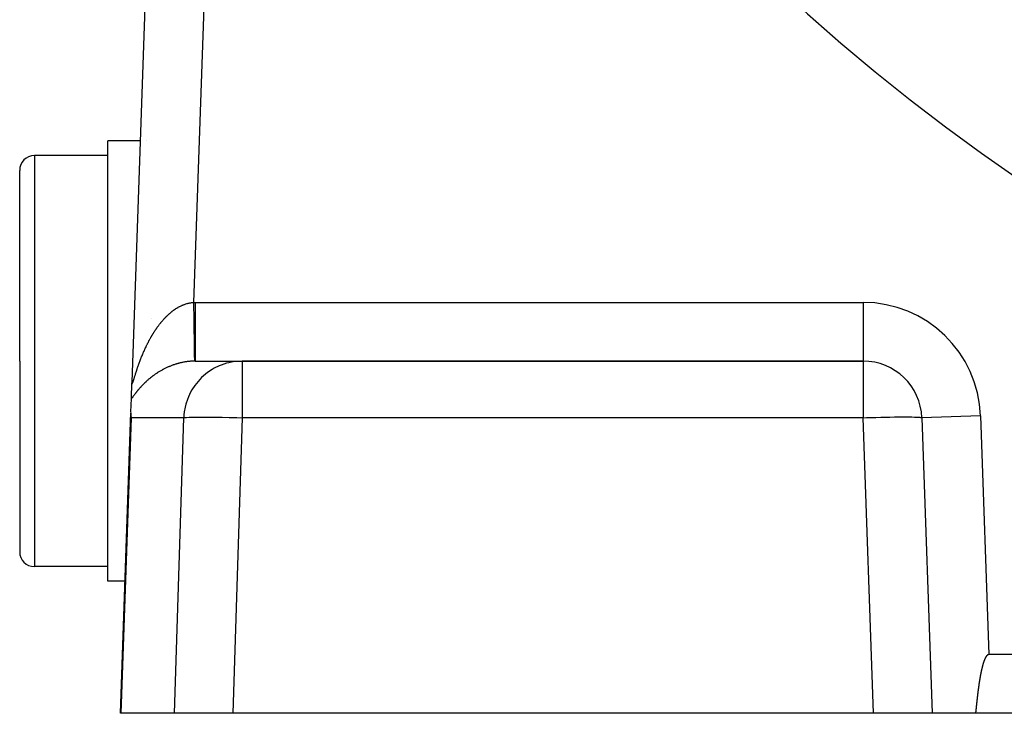
# Model space of a CAD drawing. Extents: x 24 to 816, y -336 to 283.
# Drawn here: x 673 to 706, y -99 to -76 of the extents above; entities that cross this region are included whole.
import ezdxf

# ---------------------------------------------------------------- set-up
doc = ezdxf.new("R2010")
doc.units = 0
doc.linetypes.add('DASHED', pattern=[11.05, 8.7, -2.35])
doc.layers.get('0').update_dxf_attribs({"linetype": 'CONTINUOUS'})
doc.layers.add('NEVIDI', color=4, linetype='DASHED')

msp = doc.modelspace()

# ---------------------------------------------------------------- linework, layer by layer
at = {"color": 2}
for p, q in [((676.394177, -88.129404), (677.410602, -59.022797)), ((676.394177, -88.129404), (677.410602, -59.022797)), ((676.680955, -79.917155), (675.569842, -79.917155)), ((675.569842, -87.417155), (675.569842, -79.917155)), ((676.897265, -79.917155), (676.896262, -79.917155)), ((675.569842, -80.417155), (673.069842, -80.417155)), ((672.569842, -87.417155), (672.569842, -80.917155)), ((672.569842, -87.417155), (672.569842, -80.917155)), ((677.071196, -85.973779), (677.069842, -85.973779)), ((672.569842, -87.417155), (672.569842, -93.917155)), ((672.569842, -87.417155), (672.569842, -93.917155)), ((675.569842, -94.917155), (675.569842, -87.417155)), ((678.546319, -87.417155), (680.148125, -87.417155)), ((701.289256, -87.417155), (680.148125, -87.417155)), ((680.148125, -87.417155), (701.289256, -87.417155)), ((676.37438, -88.696322), (676.393053, -88.16167)), ((676.358525, -89.15033), (676.37438, -88.696324)), ((676, -99.417155), (676.358096, -89.162634)), ((676.358096, -89.162634), (676.357026, -89.254821)), ((676.357026, -89.254821), (676.360237, -89.347356)), ((703.288038, -89.347356), (703.639683, -99.417155)), ((675.569842, -94.417155), (673.069842, -94.417155)), ((676.157143, -94.917155), (675.569842, -94.917155)), ((705.434674, -97.560256), (705.430924, -97.568563)), ((705.438522, -97.551998), (705.434674, -97.560256)), ((705.442474, -97.543794), (705.438522, -97.551998)), ((705.446536, -97.535647), (705.442474, -97.543794)), ((705.450714, -97.527563), (705.446536, -97.535647)), ((705.455018, -97.519549), (705.450714, -97.527563)), ((705.45946, -97.511619), (705.455018, -97.519549)), ((705.461374, -97.508307), (705.45946, -97.511619)), ((705.464052, -97.503782), (705.461374, -97.508307)), ((705.468806, -97.496052), (705.464052, -97.503782)), ((705.473735, -97.488439), (705.468806, -97.496052)), ((705.478851, -97.480957), (705.473735, -97.488439)), ((705.484175, -97.473634), (705.478851, -97.480957)), ((705.489728, -97.466499), (705.484175, -97.473634)), ((705.49553, -97.459582), (705.489728, -97.466499)), ((705.501604, -97.452913), (705.49553, -97.459582)), ((705.507974, -97.446538), (705.501604, -97.452913)), ((705.514666, -97.440536), (705.507974, -97.446538)), ((705.521712, -97.434993), (705.514666, -97.440536)), ((705.529137, -97.429994), (705.521712, -97.434993)), ((705.536939, -97.425642), (705.529137, -97.429994)), ((705.545075, -97.422059), (705.536939, -97.425642)), ((705.553503, -97.419368), (705.545075, -97.422059)), ((705.562179, -97.417692), (705.553503, -97.419368)), ((705.571061, -97.417155), (705.562161, -97.417155)), ((705.571061, -97.417155), (705.562179, -97.417692)), ((786.568622, -97.417155), (705.571061, -97.417155)), ((705.331256, -97.891634), (705.329205, -97.90058)), ((705.333326, -97.882693), (705.331256, -97.891634)), ((705.335415, -97.873757), (705.333326, -97.882693)), ((705.337525, -97.864826), (705.335415, -97.873757)), ((705.339658, -97.855902), (705.337525, -97.864826)), ((705.341814, -97.846984), (705.339658, -97.855902)), ((705.343995, -97.838073), (705.341814, -97.846984)), ((705.346202, -97.829169), (705.343995, -97.838073)), ((705.348437, -97.820274), (705.346202, -97.829169)), ((705.350699, -97.811388), (705.348437, -97.820274)), ((705.352991, -97.802511), (705.350699, -97.811388)), ((705.355314, -97.793644), (705.352991, -97.802511)), ((705.35767, -97.784787), (705.355314, -97.793644)), ((705.360058, -97.775941), (705.35767, -97.784787)), ((705.362481, -97.767107), (705.360058, -97.775941)), ((705.36494, -97.758285), (705.362481, -97.767107)), ((705.367436, -97.749475), (705.36494, -97.758285)), ((705.369969, -97.740678), (705.367436, -97.749475)), ((705.372543, -97.731894), (705.369969, -97.740678)), ((705.375157, -97.723125), (705.372543, -97.731894)), ((705.377813, -97.714371), (705.375157, -97.723125)), ((705.380512, -97.705631), (705.377813, -97.714371)), ((705.383255, -97.696908), (705.380512, -97.705631)), ((705.386044, -97.688201), (705.383255, -97.696908)), ((705.388879, -97.67951), (705.386044, -97.688201)), ((705.391763, -97.670837), (705.388879, -97.67951)), ((705.394695, -97.662182), (705.391763, -97.670837)), ((705.397678, -97.653545), (705.394695, -97.662182)), ((705.400714, -97.644928), (705.397678, -97.653545)), ((705.403804, -97.636331), (705.400714, -97.644928)), ((705.406953, -97.627758), (705.403804, -97.636331)), ((705.410164, -97.619209), (705.406953, -97.627758)), ((705.41344, -97.610688), (705.410164, -97.619209)), ((705.416784, -97.602196), (705.41344, -97.610688)), ((705.420201, -97.593735), (705.416784, -97.602196)), ((705.423694, -97.585307), (705.420201, -97.593735)), ((705.427266, -97.576915), (705.423694, -97.585307)), ((705.430924, -97.568563), (705.427266, -97.576915)), ((705.264669, -98.224372), (705.263106, -98.233408)), ((705.266243, -98.215338), (705.264669, -98.224372)), ((705.267828, -98.206306), (705.266243, -98.215338)), ((705.269425, -98.197277), (705.267828, -98.206306)), ((705.271033, -98.188249), (705.269425, -98.197277)), ((705.272653, -98.179223), (705.271033, -98.188249)), ((705.274285, -98.170199), (705.272653, -98.179223)), ((705.275928, -98.161178), (705.274285, -98.170199)), ((705.277583, -98.152159), (705.275928, -98.161178)), ((705.279251, -98.143141), (705.277583, -98.152159)), ((705.28093, -98.134126), (705.279251, -98.143141)), ((705.282622, -98.125114), (705.28093, -98.134126)), ((705.284326, -98.116103), (705.282622, -98.125114)), ((705.286043, -98.107095), (705.284326, -98.116103)), ((705.287772, -98.098089), (705.286043, -98.107095)), ((705.289514, -98.089085), (705.287772, -98.098089)), ((705.291269, -98.080084), (705.289514, -98.089085)), ((705.293036, -98.071085), (705.291269, -98.080084)), ((705.294817, -98.062089), (705.293036, -98.071085)), ((705.29661, -98.053094), (705.294817, -98.062089)), ((705.298417, -98.044103), (705.29661, -98.053094)), ((705.300237, -98.035113), (705.298417, -98.044103)), ((705.302071, -98.026126), (705.300237, -98.035113)), ((705.303918, -98.017142), (705.302071, -98.026126)), ((705.305778, -98.00816), (705.303918, -98.017142)), ((705.307652, -97.99918), (705.305778, -98.00816)), ((705.30954, -97.990204), (705.307652, -97.99918)), ((705.311442, -97.981229), (705.30954, -97.990204)), ((705.313358, -97.972258), (705.311442, -97.981229)), ((705.315288, -97.963288), (705.313358, -97.972258)), ((705.317233, -97.954322), (705.315288, -97.963288)), ((705.319191, -97.945358), (705.317233, -97.954322)), ((705.321164, -97.936397), (705.319191, -97.945358)), ((705.323152, -97.927438), (705.321164, -97.936397)), ((705.325154, -97.918482), (705.323152, -97.927438)), ((705.327172, -97.90953), (705.325154, -97.918482)), ((705.329205, -97.90058), (705.327172, -97.90953)), ((705.213446, -98.559858), (705.212225, -98.568953)), ((705.214674, -98.550764), (705.213446, -98.559858)), ((705.215909, -98.541671), (705.214674, -98.550764)), ((705.217152, -98.53258), (705.215909, -98.541671)), ((705.218403, -98.52349), (705.217152, -98.53258)), ((705.219661, -98.514401), (705.218403, -98.52349)), ((705.220927, -98.505314), (705.219661, -98.514401)), ((705.222202, -98.496227), (705.220927, -98.505314)), ((705.223484, -98.487143), (705.222202, -98.496227)), ((705.224775, -98.478059), (705.223484, -98.487143)), ((705.226074, -98.468977), (705.224775, -98.478059)), ((705.227381, -98.459896), (705.226074, -98.468977)), ((705.228697, -98.450817), (705.227381, -98.459896)), ((705.230022, -98.44174), (705.228697, -98.450817)), ((705.231355, -98.432663), (705.230022, -98.44174)), ((705.232697, -98.423589), (705.231355, -98.432663)), ((705.234048, -98.414516), (705.232697, -98.423589)), ((705.235408, -98.405444), (705.234048, -98.414516)), ((705.236778, -98.396374), (705.235408, -98.405444)), ((705.238156, -98.387306), (705.236778, -98.396374)), ((705.239544, -98.378239), (705.238156, -98.387306)), ((705.240941, -98.369174), (705.239544, -98.378239)), ((705.242348, -98.36011), (705.240941, -98.369174)), ((705.243765, -98.351048), (705.242348, -98.36011)), ((705.245191, -98.341988), (705.243765, -98.351048)), ((705.246627, -98.33293), (705.245191, -98.341988)), ((705.248073, -98.323873), (705.246627, -98.33293)), ((705.24953, -98.314819), (705.248073, -98.323873)), ((705.250996, -98.305766), (705.24953, -98.314819)), ((705.252473, -98.296714), (705.250996, -98.305766)), ((705.25396, -98.287665), (705.252473, -98.296714)), ((705.255457, -98.278617), (705.25396, -98.287665)), ((705.256966, -98.269572), (705.255457, -98.278617)), ((705.258484, -98.260528), (705.256966, -98.269572)), ((705.260014, -98.251486), (705.258484, -98.260528)), ((705.261555, -98.242446), (705.260014, -98.251486)), ((705.263106, -98.233408), (705.261555, -98.242446)), ((705.172333, -98.897007), (705.171313, -98.906132)), ((705.173357, -98.887882), (705.172333, -98.897007)), ((705.174384, -98.878758), (705.173357, -98.887882)), ((705.175415, -98.869635), (705.174384, -98.878758)), ((705.17645, -98.860511), (705.175415, -98.869635)), ((705.177489, -98.851389), (705.17645, -98.860511)), ((705.178532, -98.842266), (705.177489, -98.851389)), ((705.179579, -98.833145), (705.178532, -98.842266)), ((705.18063, -98.824024), (705.179579, -98.833145)), ((705.181686, -98.814903), (705.18063, -98.824024)), ((705.182746, -98.805783), (705.181686, -98.814903)), ((705.183811, -98.796664), (705.182746, -98.805783)), ((705.18488, -98.787545), (705.183811, -98.796664)), ((705.185955, -98.778428), (705.18488, -98.787545)), ((705.187034, -98.76931), (705.185955, -98.778428)), ((705.188118, -98.760194), (705.187034, -98.76931)), ((705.189207, -98.751078), (705.188118, -98.760194)), ((705.190302, -98.741963), (705.189207, -98.751078)), ((705.191402, -98.732849), (705.190302, -98.741963)), ((705.192507, -98.723736), (705.191402, -98.732849)), ((705.193618, -98.714623), (705.192507, -98.723736)), ((705.194734, -98.705512), (705.193618, -98.714623)), ((705.195856, -98.696401), (705.194734, -98.705512)), ((705.196984, -98.687291), (705.195856, -98.696401)), ((705.198118, -98.678182), (705.196984, -98.687291)), ((705.199258, -98.669074), (705.198118, -98.678182)), ((705.200404, -98.659967), (705.199258, -98.669074)), ((705.201556, -98.650861), (705.200404, -98.659967)), ((705.202715, -98.641756), (705.201556, -98.650861)), ((705.20388, -98.632651), (705.202715, -98.641756)), ((705.205052, -98.623548), (705.20388, -98.632651)), ((705.20623, -98.614446), (705.205052, -98.623548)), ((705.207415, -98.605346), (705.20623, -98.614446)), ((705.208607, -98.596246), (705.207415, -98.605346)), ((705.209806, -98.587147), (705.208607, -98.596246)), ((705.211012, -98.57805), (705.209806, -98.587147)), ((705.212225, -98.568953), (705.211012, -98.57805)), ((705.136085, -99.234737), (705.135124, -99.243863)), ((705.137046, -99.225611), (705.136085, -99.234737)), ((705.138007, -99.216485), (705.137046, -99.225611)), ((705.138968, -99.207358), (705.138007, -99.216485)), ((705.139929, -99.198231), (705.138968, -99.207358)), ((705.14089, -99.189103), (705.139929, -99.198231)), ((705.141851, -99.179976), (705.14089, -99.189103)), ((705.142813, -99.170848), (705.141851, -99.179976)), ((705.143775, -99.16172), (705.142813, -99.170848)), ((705.144737, -99.152592), (705.143775, -99.16172)), ((705.145701, -99.143463), (705.144737, -99.152592)), ((705.146665, -99.134334), (705.145701, -99.143463)), ((705.147629, -99.125206), (705.146665, -99.134334)), ((705.148595, -99.116077), (705.147629, -99.125206)), ((705.149562, -99.106948), (705.148595, -99.116077)), ((705.15053, -99.097819), (705.149562, -99.106948)), ((705.1515, -99.08869), (705.15053, -99.097819)), ((705.15247, -99.079561), (705.1515, -99.08869)), ((705.153443, -99.070432), (705.15247, -99.079561)), ((705.154416, -99.061303), (705.153443, -99.070432)), ((705.155392, -99.052174), (705.154416, -99.061303)), ((705.156369, -99.043045), (705.155392, -99.052174)), ((705.157348, -99.033916), (705.156369, -99.043045)), ((705.158329, -99.024787), (705.157348, -99.033916)), ((705.159313, -99.015658), (705.158329, -99.024787)), ((705.160298, -99.00653), (705.159313, -99.015658)), ((705.161286, -98.997402), (705.160298, -99.00653)), ((705.162276, -98.988273), (705.161286, -98.997402)), ((705.163269, -98.979145), (705.162276, -98.988273)), ((705.164264, -98.970018), (705.163269, -98.979145)), ((705.165262, -98.96089), (705.164264, -98.970018)), ((705.166263, -98.951763), (705.165262, -98.96089)), ((705.167267, -98.942636), (705.166263, -98.951763)), ((705.168274, -98.93351), (705.167267, -98.942636)), ((705.169284, -98.924384), (705.168274, -98.93351)), ((705.170297, -98.915258), (705.169284, -98.924384)), ((705.171313, -98.906132), (705.170297, -98.915258)), ((676.008592, -99.417155), (676, -99.417155)), ((677.837484, -99.417155), (676.008592, -99.417155)), ((676.009682, -99.417155), (676.008592, -99.417155)), ((679.827673, -99.417155), (677.837484, -99.417155)), ((701.640901, -99.417155), (679.827673, -99.417155)), ((703.639683, -99.417155), (701.640901, -99.417155)), ((705.116666, -99.417155), (703.639683, -99.417155)), ((705.117653, -99.40804), (705.116666, -99.417155)), ((787.023017, -99.417155), (705.116666, -99.417155)), ((705.118637, -99.398924), (705.117653, -99.40804)), ((705.119619, -99.389808), (705.118637, -99.398924)), ((705.120599, -99.380691), (705.119619, -99.389808)), ((705.121577, -99.371573), (705.120599, -99.380691)), ((705.122553, -99.362455), (705.121577, -99.371573)), ((705.123528, -99.353336), (705.122553, -99.362455)), ((705.1245, -99.344216), (705.123528, -99.353336)), ((705.125472, -99.335096), (705.1245, -99.344216)), ((705.126442, -99.325975), (705.125472, -99.335096)), ((705.12741, -99.316853), (705.126442, -99.325975)), ((705.128377, -99.307731), (705.12741, -99.316853)), ((705.129344, -99.298609), (705.128377, -99.307731)), ((705.130309, -99.289486), (705.129344, -99.298609)), ((705.131273, -99.280362), (705.130309, -99.289486)), ((705.132237, -99.271238), (705.131273, -99.280362)), ((705.1332, -99.262113), (705.132237, -99.271238)), ((705.134162, -99.252988), (705.1332, -99.262113)), ((705.135124, -99.243863), (705.134162, -99.252988))]:
    msp.add_line(p, q, dxfattribs=at)
for centre, radius, start, end in [((746.069842, -23.417155), 70, 188.841531, 351.158469), ((746.069842, -23.417155), 65, 216.327403, 233.672597), ((673.069842, -80.917155), 0.5, 90, 180), ((701.289256, -89.417155), 2, 2, 90), ((673.069842, -93.917155), 0.5, 180, 270)]:
    msp.add_arc(centre, radius, start, end, dxfattribs=at)
at = {"layer": 'NEVIDI', "color": 7, "linetype": 'CONTINUOUS'}
for p, q in [((679.409384, -59.092596), (678.490096, -85.417546)), ((673.069842, -80.417155), (673.069842, -87.417155)), ((678.152361, -85.494202), (678.175525, -85.485419)), ((678.175525, -85.485419), (678.179013, -85.484142)), ((678.179013, -85.484142), (678.202303, -85.475918)), ((678.202303, -85.475918), (678.205768, -85.47474)), ((678.205768, -85.47474), (678.229132, -85.467097)), ((678.229132, -85.467097), (678.232589, -85.466012)), ((678.232589, -85.466012), (678.256074, -85.45894)), ((678.256074, -85.45894), (678.259548, -85.457939)), ((678.259548, -85.457939), (678.283093, -85.451462)), ((678.283093, -85.451462), (678.286575, -85.450549)), ((678.286575, -85.450549), (678.310087, -85.444692)), ((678.310087, -85.444692), (678.313585, -85.443866)), ((678.313585, -85.443866), (678.337239, -85.43859)), ((678.337239, -85.43859), (678.34074, -85.437855)), ((678.34074, -85.437855), (678.36443, -85.433191)), ((678.36443, -85.433191), (678.367914, -85.432551)), ((678.367914, -85.432551), (678.376776, -85.430976)), ((678.376776, -85.430976), (678.391816, -85.428476)), ((678.391816, -85.428476), (678.395288, -85.42793)), ((678.395288, -85.42793), (678.419201, -85.424487)), ((678.419201, -85.424487), (678.422692, -85.42403)), ((678.422692, -85.42403), (678.446639, -85.42122)), ((678.446639, -85.42122), (678.45018, -85.420851)), ((678.45018, -85.420851), (678.474186, -85.418677)), ((678.474186, -85.418677), (678.47774, -85.418403)), ((678.47774, -85.418403), (678.490096, -85.417546)), ((678.490096, -85.417546), (678.493359, -85.417502)), ((678.490096, -85.417546), (678.491777, -85.537866)), ((678.493359, -85.417502), (678.518207, -85.417253)), ((678.518207, -85.417253), (678.522513, -85.417225)), ((678.522513, -85.417225), (678.546319, -85.417155)), ((678.546319, -85.417155), (701.289256, -85.417155)), ((678.546319, -85.417155), (678.546323, -85.529897)), ((701.289256, -85.417155), (701.289256, -87.417155)), ((677.632267, -85.832381), (677.6425, -85.822982)), ((677.6425, -85.822982), (677.645529, -85.820221)), ((677.645529, -85.820221), (677.666088, -85.801759)), ((677.666088, -85.801759), (677.669133, -85.799064)), ((677.669133, -85.799064), (677.689848, -85.781003)), ((677.689848, -85.781003), (677.692929, -85.778357)), ((677.692929, -85.778357), (677.713776, -85.760726)), ((677.713776, -85.760726), (677.716882, -85.758139)), ((677.716882, -85.758139), (677.737949, -85.740873)), ((677.737949, -85.740873), (677.741074, -85.738353)), ((677.741074, -85.738353), (677.762271, -85.721536)), ((677.762271, -85.721536), (677.765377, -85.719112)), ((677.765377, -85.719112), (677.786743, -85.702719)), ((677.786743, -85.702719), (677.789928, -85.700317)), ((677.789928, -85.700317), (677.811453, -85.684365)), ((677.811453, -85.684365), (677.814655, -85.682034)), ((677.814655, -85.682034), (677.836428, -85.666469)), ((677.836428, -85.666469), (677.839656, -85.664203)), ((677.839656, -85.664203), (677.861628, -85.649072)), ((677.861628, -85.649072), (677.864887, -85.64687)), ((677.864887, -85.64687), (677.874059, -85.640732)), ((677.874059, -85.640732), (677.886997, -85.63222)), ((677.886997, -85.63222), (677.890292, -85.63008)), ((677.890292, -85.63008), (677.912617, -85.615866)), ((677.912617, -85.615866), (677.915928, -85.613802)), ((677.915928, -85.613802), (677.938365, -85.600096)), ((677.938365, -85.600096), (677.941816, -85.598032)), ((677.941816, -85.598032), (677.964348, -85.584849)), ((677.964348, -85.584849), (677.967747, -85.582903)), ((677.967747, -85.582903), (677.990447, -85.570204)), ((677.990447, -85.570204), (677.993827, -85.568356)), ((677.993827, -85.568356), (678.016632, -85.55618)), ((678.016632, -85.55618), (678.020009, -85.55442)), ((678.020009, -85.55442), (678.042898, -85.542785)), ((678.042898, -85.542785), (678.046276, -85.541111)), ((678.046276, -85.541111), (678.069238, -85.530028)), ((678.069238, -85.530028), (678.072645, -85.528427)), ((678.072645, -85.528427), (678.095671, -85.517905)), ((678.095671, -85.517905), (678.099097, -85.516384)), ((678.099097, -85.516384), (678.122277, -85.50639)), ((678.122277, -85.50639), (678.123717, -85.505787)), ((678.123717, -85.505787), (678.125671, -85.504971)), ((678.125671, -85.504971), (678.148812, -85.495594)), ((678.148812, -85.495594), (678.152361, -85.494202)), ((678.491777, -85.537866), (678.492809, -85.611846)), ((678.492809, -85.611846), (678.492919, -85.619684)), ((678.492919, -85.619684), (678.49334, -85.649913)), ((678.49334, -85.649913), (678.49547, -85.802783)), ((678.49547, -85.802783), (678.495961, -85.838073)), ((678.546323, -85.529897), (678.546324, -85.60372)), ((678.546324, -85.780257), (678.546323, -85.830323)), ((678.546324, -85.60372), (678.546324, -85.611634)), ((678.546324, -85.611634), (678.546324, -85.780257)), ((677.315605, -86.184405), (677.333406, -86.161251)), ((677.333406, -86.161251), (677.336019, -86.157889)), ((677.336019, -86.157889), (677.354021, -86.134972)), ((677.354021, -86.134972), (677.356702, -86.131597)), ((677.356702, -86.131597), (677.374829, -86.109022)), ((677.374829, -86.109022), (677.377519, -86.105709)), ((677.377519, -86.105709), (677.395879, -86.083349)), ((677.395879, -86.083349), (677.398638, -86.080026)), ((677.398638, -86.080026), (677.402058, -86.07592)), ((677.402058, -86.07592), (677.417192, -86.057935)), ((677.417192, -86.057935), (677.419964, -86.054672)), ((677.419964, -86.054672), (677.438786, -86.032774)), ((677.438786, -86.032774), (677.441581, -86.029559)), ((677.441581, -86.029559), (677.460568, -86.007984)), ((677.460568, -86.007984), (677.463354, -86.004856)), ((677.463354, -86.004856), (677.482537, -85.983574)), ((677.482537, -85.983574), (677.485394, -85.980442)), ((677.485394, -85.980442), (677.504762, -85.959475)), ((677.504762, -85.959475), (677.50764, -85.956397)), ((677.50764, -85.956397), (677.527206, -85.935736)), ((677.527206, -85.935736), (677.530123, -85.932695)), ((677.530123, -85.932695), (677.549853, -85.912384)), ((677.549853, -85.912384), (677.552797, -85.909392)), ((677.552797, -85.909392), (677.572753, -85.889377)), ((677.572753, -85.889377), (677.575715, -85.886446)), ((677.575715, -85.886446), (677.595812, -85.866818)), ((677.595812, -85.866818), (677.598769, -85.863969)), ((677.598769, -85.863969), (677.619132, -85.844616)), ((677.619132, -85.844616), (677.622112, -85.841823)), ((677.622112, -85.841823), (677.632267, -85.832381)), ((678.495961, -85.838073), (678.496069, -85.845846)), ((678.496069, -85.845846), (678.497, -85.912714)), ((678.497, -85.912714), (678.499033, -86.058785)), ((678.499033, -86.058785), (678.499054, -86.060277)), ((678.499054, -86.060277), (678.499137, -86.06624)), ((678.499137, -86.06624), (678.500532, -86.166533)), ((678.546319, -86.058968), (678.546315, -86.260023)), ((678.54632, -86.025012), (678.546319, -86.051399)), ((678.546319, -86.051399), (678.546319, -86.058968)), ((678.546323, -85.838065), (678.54632, -86.025012)), ((678.546323, -85.830323), (678.546323, -85.838065)), ((677.08832, -86.520938), (677.103796, -86.49543)), ((677.103796, -86.49543), (677.106097, -86.491673)), ((677.106097, -86.491673), (677.121735, -86.46637)), ((677.121735, -86.46637), (677.124103, -86.462574)), ((677.124103, -86.462574), (677.139932, -86.437438)), ((677.139932, -86.437438), (677.142298, -86.433717)), ((677.142298, -86.433717), (677.158335, -86.408727)), ((677.158335, -86.408727), (677.160713, -86.405057)), ((677.160713, -86.405057), (677.176898, -86.380312)), ((677.176898, -86.380312), (677.179294, -86.376684)), ((677.179294, -86.376684), (677.187188, -86.364793)), ((677.187188, -86.364793), (677.195705, -86.352072)), ((677.195705, -86.352072), (677.198138, -86.348459)), ((677.198138, -86.348459), (677.214674, -86.32414)), ((677.214674, -86.32414), (677.217112, -86.320589)), ((677.217112, -86.320589), (677.233918, -86.296355)), ((677.233918, -86.296355), (677.236382, -86.292837)), ((677.236382, -86.292837), (677.253364, -86.268837)), ((677.253364, -86.268837), (677.255881, -86.265315)), ((677.255881, -86.265315), (677.273001, -86.241604)), ((677.273001, -86.241604), (677.275556, -86.238103)), ((677.275556, -86.238103), (677.292857, -86.21463)), ((677.292857, -86.21463), (677.29544, -86.211162)), ((677.29544, -86.211162), (677.312985, -86.18785)), ((677.312985, -86.18785), (677.315605, -86.184405)), ((678.500532, -86.166533), (678.501988, -86.271178)), ((678.501988, -86.271178), (678.502088, -86.278331)), ((678.502088, -86.278331), (678.502497, -86.307702)), ((678.502497, -86.307702), (678.503882, -86.407162)), ((678.503882, -86.407162), (678.504791, -86.472427)), ((678.504791, -86.472427), (678.504885, -86.479168)), ((678.504885, -86.479168), (678.505708, -86.538177)), ((678.546315, -86.271529), (678.546313, -86.466217)), ((678.546313, -86.466217), (678.546313, -86.472919)), ((678.546313, -86.472919), (678.546313, -86.481612)), ((678.546313, -86.481612), (678.546316, -86.653925)), ((678.546315, -86.260023), (678.546315, -86.264336)), ((678.546315, -86.264336), (678.546315, -86.271529)), ((676.905714, -86.855478), (676.919285, -86.828305)), ((676.919285, -86.828305), (676.921306, -86.824293)), ((676.921306, -86.824293), (676.935059, -86.797224)), ((676.935059, -86.797224), (676.937086, -86.793268)), ((676.937086, -86.793268), (676.951033, -86.766282)), ((676.951033, -86.766282), (676.953118, -86.762283)), ((676.953118, -86.762283), (676.967206, -86.735493)), ((676.967206, -86.735493), (676.9693, -86.731545)), ((676.9693, -86.731545), (676.983574, -86.704867)), ((676.983574, -86.704867), (676.985699, -86.700931)), ((676.985699, -86.700931), (676.99128, -86.690635)), ((676.99128, -86.690635), (677.000233, -86.674242)), ((677.000233, -86.674242), (677.00238, -86.670333)), ((677.00238, -86.670333), (677.01698, -86.643991)), ((677.01698, -86.643991), (677.019151, -86.64011)), ((677.019151, -86.64011), (677.033993, -86.613805)), ((677.033993, -86.613805), (677.036172, -86.609978)), ((677.036172, -86.609978), (677.051132, -86.583936)), ((677.051132, -86.583936), (677.05335, -86.58011)), ((677.05335, -86.58011), (677.068473, -86.554255)), ((677.068473, -86.554255), (677.070736, -86.550422)), ((677.070736, -86.550422), (677.086042, -86.524727)), ((677.086042, -86.524727), (677.08832, -86.520938)), ((678.505708, -86.538177), (678.506988, -86.629927)), ((678.506988, -86.629927), (678.507404, -86.659704)), ((678.507404, -86.659704), (678.507491, -86.665884)), ((678.507491, -86.665884), (678.508653, -86.749101)), ((678.508653, -86.749101), (678.509794, -86.830706)), ((678.509794, -86.830706), (678.509801, -86.83123)), ((678.509801, -86.83123), (678.509872, -86.836284)), ((678.546316, -86.653925), (678.546316, -86.660301)), ((678.546316, -86.660301), (678.546317, -86.68619)), ((678.546317, -86.68619), (678.546322, -86.825767)), ((678.546322, -86.825767), (678.546322, -86.831369)), ((678.546322, -86.831369), (678.546324, -86.870602)), ((676.761911, -87.170259), (676.773569, -87.142751)), ((676.773569, -87.142751), (676.775387, -87.138497)), ((676.775387, -87.138497), (676.787207, -87.111049)), ((676.787207, -87.111049), (676.788958, -87.107016)), ((676.788958, -87.107016), (676.800997, -87.079504)), ((676.800997, -87.079504), (676.802791, -87.075436)), ((676.802791, -87.075436), (676.815013, -87.047955)), ((676.815013, -87.047955), (676.816879, -87.043793)), ((676.816879, -87.043793), (676.817502, -87.042406)), ((676.817502, -87.042406), (676.829284, -87.016352)), ((676.829284, -87.016352), (676.831139, -87.012282)), ((676.831139, -87.012282), (676.843753, -86.984831)), ((676.843753, -86.984831), (676.845633, -86.980775)), ((676.845633, -86.980775), (676.85843, -86.953381)), ((676.85843, -86.953381), (676.860312, -86.949384)), ((676.860312, -86.949384), (676.873311, -86.922014)), ((676.873311, -86.922014), (676.87525, -86.917965)), ((676.87525, -86.917965), (676.888398, -86.89074)), ((676.888398, -86.89074), (676.89037, -86.886689)), ((676.89037, -86.886689), (676.903716, -86.859513)), ((676.903716, -86.859513), (676.905714, -86.855478)), ((678.509872, -86.836284), (678.511269, -86.936251)), ((678.511269, -86.936251), (678.511924, -86.983175)), ((678.511924, -86.983175), (678.511994, -86.988213)), ((678.511994, -86.988213), (678.512258, -87.007124)), ((678.512258, -87.007124), (678.513494, -87.095799)), ((678.513494, -87.095799), (678.513763, -87.115131)), ((678.513763, -87.115131), (678.513821, -87.119279)), ((678.513821, -87.119279), (678.514315, -87.154777)), ((678.514315, -87.154777), (678.515289, -87.224897)), ((678.546324, -86.870602), (678.546327, -86.978933)), ((678.546326, -87.167675), (678.546324, -87.222078)), ((678.546327, -87.115789), (678.546326, -87.167675)), ((678.546327, -86.978933), (678.546327, -86.98386)), ((678.546327, -86.98386), (678.546328, -87.032044)), ((678.546328, -87.032044), (678.546327, -87.111579)), ((678.546327, -87.111579), (678.546327, -87.115789)), ((673.069842, -87.417155), (673.069842, -94.417155)), ((676.627831, -87.516166), (676.637551, -87.48913)), ((676.637551, -87.48913), (676.639004, -87.485116)), ((676.639004, -87.485116), (676.648914, -87.457936)), ((676.648914, -87.457936), (676.650394, -87.453907)), ((676.650394, -87.453907), (676.660487, -87.426613)), ((676.660487, -87.426613), (676.661975, -87.422618)), ((676.661975, -87.422618), (676.669154, -87.403447)), ((676.669154, -87.403447), (676.672254, -87.395221)), ((676.672254, -87.395221), (676.673794, -87.391145)), ((676.673794, -87.391145), (676.684227, -87.363737)), ((676.684227, -87.363737), (676.685788, -87.359667)), ((676.685788, -87.359667), (676.696365, -87.332289)), ((676.696365, -87.332289), (676.697945, -87.32823)), ((676.697945, -87.32823), (676.708711, -87.300775)), ((676.708711, -87.300775), (676.710323, -87.296693)), ((676.710323, -87.296693), (676.721319, -87.269078)), ((676.721319, -87.269078), (676.722939, -87.265041)), ((676.722939, -87.265041), (676.734082, -87.237484)), ((676.734082, -87.237484), (676.735743, -87.233408)), ((676.735743, -87.233408), (676.747038, -87.205907)), ((676.747038, -87.205907), (676.748732, -87.201815)), ((676.748732, -87.201815), (676.760199, -87.17433)), ((676.760199, -87.17433), (676.761911, -87.170259)), ((677.954337, -87.500204), (677.931599, -87.506666)), ((677.957893, -87.499215), (677.954337, -87.500204)), ((677.980906, -87.492961), (677.957893, -87.499215)), ((677.984491, -87.49201), (677.980906, -87.492961)), ((678.007542, -87.486035), (677.984491, -87.49201)), ((678.011143, -87.485124), (678.007542, -87.486035)), ((678.034374, -87.479392), (678.011143, -87.485124)), ((678.038001, -87.47852), (678.034374, -87.479392)), ((678.061246, -87.473076), (678.038001, -87.47852)), ((678.064867, -87.472251), (678.061246, -87.473076)), ((678.070237, -87.471038), (678.064867, -87.472251)), ((678.08814, -87.467093), (678.070237, -87.471038)), ((678.091773, -87.466311), (678.08814, -87.467093)), ((678.115069, -87.461439), (678.091773, -87.466311)), ((678.118707, -87.460702), (678.115069, -87.461439)), ((678.14206, -87.456111), (678.118707, -87.460702)), ((678.145724, -87.455414), (678.14206, -87.456111)), ((678.169139, -87.451107), (678.145724, -87.455414)), ((678.172794, -87.450457), (678.169139, -87.451107)), ((678.19624, -87.44644), (678.172794, -87.450457)), ((678.1999, -87.445836), (678.19624, -87.44644)), ((678.223409, -87.442104), (678.1999, -87.445836)), ((678.227088, -87.441544), (678.223409, -87.442104)), ((678.250635, -87.438105), (678.227088, -87.441544)), ((678.254311, -87.437592), (678.250635, -87.438105)), ((678.277879, -87.434449), (678.254311, -87.437592)), ((678.281558, -87.433982), (678.277879, -87.434449)), ((678.305243, -87.431126), (678.281558, -87.433982)), ((678.30894, -87.430703), (678.305243, -87.431126)), ((678.332641, -87.428148), (678.30894, -87.430703)), ((678.33634, -87.427773), (678.332641, -87.428148)), ((678.345023, -87.426918), (678.33634, -87.427773)), ((678.360092, -87.425519), (678.345023, -87.426918)), ((678.363766, -87.425194), (678.360092, -87.425519)), ((678.387587, -87.423241), (678.363766, -87.425194)), ((678.391304, -87.422961), (678.387587, -87.423241)), ((678.415128, -87.421319), (678.391304, -87.422961)), ((678.418846, -87.421088), (678.415128, -87.421319)), ((678.442741, -87.419755), (678.418846, -87.421088)), ((678.446439, -87.419574), (678.442741, -87.419755)), ((678.470431, -87.418553), (678.446439, -87.419574)), ((678.474174, -87.418419), (678.470431, -87.418553)), ((678.498158, -87.417719), (678.474174, -87.418419)), ((678.5019, -87.417635), (678.498158, -87.417719)), ((678.517971, -87.417351), (678.5019, -87.417635)), ((678.515289, -87.224897), (678.515308, -87.226255)), ((678.515308, -87.226255), (678.515336, -87.228282)), ((678.515336, -87.228282), (678.515934, -87.2713)), ((678.515934, -87.2713), (678.516483, -87.310919)), ((678.516483, -87.310919), (678.516519, -87.313472)), ((678.516519, -87.313472), (678.51666, -87.323675)), ((678.51666, -87.323675), (678.517091, -87.35474)), ((678.517091, -87.35474), (678.517332, -87.372091)), ((678.517332, -87.372091), (678.517355, -87.373749)), ((678.517355, -87.373749), (678.517542, -87.387179)), ((678.517542, -87.387179), (678.517771, -87.403651)), ((678.517771, -87.403651), (678.517827, -87.40763)), ((678.517827, -87.40763), (678.517838, -87.408396)), ((678.517838, -87.408396), (678.517942, -87.415767)), ((678.517942, -87.415767), (678.517966, -87.417351)), ((678.529971, -87.41722), (678.517966, -87.417351)), ((678.532142, -87.417204), (678.529971, -87.41722)), ((678.544673, -87.417155), (678.532142, -87.417204)), ((678.546319, -87.417155), (678.544673, -87.417155)), ((678.546317, -87.353772), (678.546316, -87.37067)), ((678.546316, -87.37067), (678.546316, -87.372361)), ((678.546316, -87.372361), (678.546316, -87.401253)), ((678.546316, -87.401253), (678.546316, -87.406887)), ((678.546316, -87.406887), (678.546316, -87.407669)), ((678.546316, -87.407669), (678.546319, -87.417155)), ((678.54632, -87.311371), (678.546317, -87.353772)), ((678.546322, -87.275531), (678.54632, -87.308827)), ((678.54632, -87.308827), (678.54632, -87.311371)), ((678.546324, -87.225478), (678.546322, -87.275531)), ((678.546324, -87.222078), (678.546324, -87.225478)), ((679.616033, -87.48987), (679.434555, -87.549961)), ((679.688876, -87.471065), (679.616033, -87.48987)), ((679.879631, -87.435416), (679.688876, -87.471065)), ((679.95156, -87.426922), (679.879631, -87.435416)), ((680.148125, -87.417155), (679.95156, -87.426922)), ((680.148125, -87.417155), (680.148125, -89.347356)), ((701.289256, -87.417155), (701.289256, -89.347356)), ((676.517896, -87.84539), (676.52565, -87.820804)), ((676.52565, -87.820804), (676.526811, -87.817138)), ((676.526811, -87.817138), (676.534756, -87.792166)), ((676.534756, -87.792166), (676.535996, -87.788286)), ((676.535996, -87.788286), (676.544108, -87.763035)), ((676.544108, -87.763035), (676.545373, -87.759117)), ((676.545373, -87.759117), (676.549249, -87.747147)), ((676.549249, -87.747147), (676.553701, -87.733466)), ((676.553701, -87.733466), (676.55494, -87.72967)), ((676.55494, -87.72967), (676.563501, -87.703593)), ((676.563501, -87.703593), (676.564777, -87.699729)), ((676.564777, -87.699729), (676.573491, -87.673496)), ((676.573491, -87.673496), (676.574796, -87.669592)), ((676.574796, -87.669592), (676.583678, -87.643183)), ((676.583678, -87.643183), (676.585006, -87.639258)), ((676.585006, -87.639258), (676.594083, -87.612617)), ((676.594083, -87.612617), (676.595432, -87.608681)), ((676.595432, -87.608681), (676.604651, -87.581975)), ((676.604651, -87.581975), (676.606011, -87.578061)), ((676.606011, -87.578061), (676.615433, -87.551129)), ((676.615433, -87.551129), (676.616838, -87.547138)), ((676.616838, -87.547138), (676.626399, -87.520176)), ((676.626399, -87.520176), (676.627831, -87.516166)), ((677.225892, -87.837203), (677.208405, -87.848947)), ((677.228632, -87.835381), (677.225892, -87.837203)), ((677.246265, -87.823767), (677.228632, -87.835381)), ((677.249028, -87.821965), (677.246265, -87.823767)), ((677.266867, -87.810445), (677.249028, -87.821965)), ((677.269662, -87.808658), (677.266867, -87.810445)), ((677.273877, -87.805972), (677.269662, -87.808658)), ((677.287739, -87.797216), (677.273877, -87.805972)), ((677.29057, -87.795442), (677.287739, -87.797216)), ((677.308722, -87.784183), (677.29057, -87.795442)), ((677.311566, -87.782437), (677.308722, -87.784183)), ((677.329975, -87.771253), (677.311566, -87.782437)), ((677.332861, -87.769518), (677.329975, -87.771253)), ((677.351479, -87.758443), (677.332861, -87.769518)), ((677.354395, -87.756727), (677.351479, -87.758443)), ((677.373158, -87.745804), (677.354395, -87.756727)), ((677.376097, -87.744112), (677.373158, -87.745804)), ((677.395137, -87.73327), (677.376097, -87.744112)), ((677.398092, -87.731605), (677.395137, -87.73327)), ((677.417347, -87.720885), (677.398092, -87.731605)), ((677.420364, -87.719224), (677.417347, -87.720885)), ((677.439778, -87.70866), (677.420364, -87.719224)), ((677.44282, -87.707024), (677.439778, -87.70866)), ((677.462436, -87.696596), (677.44282, -87.707024)), ((677.465518, -87.694977), (677.462436, -87.696596)), ((677.485351, -87.684683), (677.465518, -87.694977)), ((677.488458, -87.683091), (677.485351, -87.684683)), ((677.508437, -87.672972), (677.488458, -87.683091)), ((677.511564, -87.671407), (677.508437, -87.672972)), ((677.530062, -87.662262), (677.511564, -87.671407)), ((677.531808, -87.661408), (677.530062, -87.662262)), ((677.534976, -87.659863), (677.531808, -87.661408)), ((677.555301, -87.650077), (677.534976, -87.659863)), ((677.558479, -87.648566), (677.555301, -87.650077)), ((677.578894, -87.638991), (677.558479, -87.648566)), ((677.582087, -87.637513), (677.578894, -87.638991)), ((677.602702, -87.6281), (677.582087, -87.637513)), ((677.605913, -87.626654), (677.602702, -87.6281)), ((677.626716, -87.617412), (677.605913, -87.626654)), ((677.62997, -87.615986), (677.626716, -87.617412)), ((677.650816, -87.606983), (677.62997, -87.615986)), ((677.654076, -87.605594), (677.650816, -87.606983)), ((677.675126, -87.596761), (677.654076, -87.605594)), ((677.678391, -87.595411), (677.675126, -87.596761)), ((677.699626, -87.58676), (677.678391, -87.595411)), ((677.702949, -87.585427), (677.699626, -87.58676)), ((677.724296, -87.576994), (677.702949, -87.585427)), ((677.727636, -87.575695), (677.724296, -87.576994)), ((677.7491, -87.567478), (677.727636, -87.575695)), ((677.752469, -87.566209), (677.7491, -87.567478)), ((677.774073, -87.558205), (677.752469, -87.566209)), ((677.777453, -87.556973), (677.774073, -87.558205)), ((677.797003, -87.549959), (677.777453, -87.556973)), ((677.799293, -87.54915), (677.797003, -87.549959)), ((677.80271, -87.547947), (677.799293, -87.54915)), ((677.824627, -87.540365), (677.80271, -87.547947)), ((677.828073, -87.539194), (677.824627, -87.540365)), ((677.850184, -87.531817), (677.828073, -87.539194)), ((677.853643, -87.530684), (677.850184, -87.531817)), ((677.875977, -87.523507), (677.853643, -87.530684)), ((677.87947, -87.522406), (677.875977, -87.523507)), ((677.901906, -87.515473), (677.87947, -87.522406)), ((677.905429, -87.514406), (677.901906, -87.515473)), ((677.928059, -87.507694), (677.905429, -87.514406)), ((677.931599, -87.506666), (677.928059, -87.507694)), ((678.968347, -87.80592), (678.901642, -87.8574)), ((679.122419, -87.702855), (678.968347, -87.80592)), ((679.192824, -87.662304), (679.122419, -87.702855)), ((679.361931, -87.579615), (679.192824, -87.662304)), ((679.434555, -87.549961), (679.361931, -87.579615)), ((676.393868, -88.142727), (676.393854, -88.144447)), ((676.393854, -88.144447), (676.393953, -88.155043)), ((676.394142, -88.13042), (676.393868, -88.142727)), ((676.393953, -88.155043), (676.393997, -88.156487)), ((676.393997, -88.156487), (676.394479, -88.165233)), ((676.394177, -88.129404), (676.394142, -88.13042)), ((676.394479, -88.165233), (676.394579, -88.166385)), ((676.394579, -88.166385), (676.395448, -88.173174)), ((676.395448, -88.173174), (676.395605, -88.174028)), ((676.395605, -88.174028), (676.396866, -88.178797)), ((676.40848, -88.175625), (676.410862, -88.17145)), ((676.410862, -88.17145), (676.411377, -88.170471)), ((676.411377, -88.170471), (676.415004, -88.162949)), ((676.415004, -88.162949), (676.415589, -88.161646)), ((676.415589, -88.161646), (676.419543, -88.152298)), ((676.419543, -88.152298), (676.420185, -88.150703)), ((676.420185, -88.150703), (676.424474, -88.139573)), ((676.424474, -88.139573), (676.425167, -88.137706)), ((676.425167, -88.137706), (676.429752, -88.12498)), ((676.429752, -88.12498), (676.430493, -88.122869)), ((676.430493, -88.122869), (676.435415, -88.108518)), ((676.435415, -88.108518), (676.436166, -88.106286)), ((676.436166, -88.106286), (676.441396, -88.090488)), ((676.441396, -88.090488), (676.442189, -88.08806)), ((676.442189, -88.08806), (676.447701, -88.070978)), ((676.447701, -88.070978), (676.448529, -88.068387)), ((676.448529, -88.068387), (676.454318, -88.050117)), ((676.454318, -88.050117), (676.455203, -88.047308)), ((676.455203, -88.047308), (676.461083, -88.028523)), ((676.461083, -88.028523), (676.461212, -88.028108)), ((676.461212, -88.028108), (676.462163, -88.025055)), ((676.462163, -88.025055), (676.468414, -88.004922)), ((676.468414, -88.004922), (676.469363, -88.001859)), ((676.469363, -88.001859), (676.475854, -87.980861)), ((676.475854, -87.980861), (676.476875, -87.977555)), ((676.476875, -87.977555), (676.483565, -87.955878)), ((676.483565, -87.955878), (676.484577, -87.952601)), ((676.484577, -87.952601), (676.491486, -87.930228)), ((676.491486, -87.930228), (676.492568, -87.92673)), ((676.492568, -87.92673), (676.499679, -87.903765)), ((676.499679, -87.903765), (676.500768, -87.900255)), ((676.500768, -87.900255), (676.508108, -87.876659)), ((676.508108, -87.876659), (676.509214, -87.873115)), ((676.509214, -87.873115), (676.516768, -87.848983)), ((676.516768, -87.848983), (676.517896, -87.84539)), ((676.813373, -88.173325), (676.811249, -88.175417)), ((676.827061, -88.159945), (676.813373, -88.173325)), ((676.829209, -88.157861), (676.827061, -88.159945)), ((676.843161, -88.144429), (676.829209, -88.157861)), ((676.845234, -88.142448), (676.843161, -88.144429)), ((676.859368, -88.12905), (676.845234, -88.142448)), ((676.86157, -88.126978), (676.859368, -88.12905)), ((676.875852, -88.113648), (676.86157, -88.126978)), ((676.878093, -88.111573), (676.875852, -88.113648)), ((676.892531, -88.098307), (676.878093, -88.111573)), ((676.894796, -88.096243), (676.892531, -88.098307)), ((676.909468, -88.082973), (676.894796, -88.096243)), ((676.911768, -88.08091), (676.909468, -88.082973)), ((676.926544, -88.067758), (676.911768, -88.08091)), ((676.928861, -88.065713), (676.926544, -88.067758)), ((676.943852, -88.052584), (676.928861, -88.065713)), ((676.946202, -88.050542), (676.943852, -88.052584)), ((676.961348, -88.037492), (676.946202, -88.050542)), ((676.963723, -88.035463), (676.961348, -88.037492)), ((676.979043, -88.022481), (676.963723, -88.035463)), ((676.981444, -88.020464), (676.979043, -88.022481)), ((676.996894, -88.007589), (676.981444, -88.020464)), ((676.999315, -88.005589), (676.996894, -88.007589)), ((677.014907, -87.992812), (676.999315, -88.005589)), ((677.01736, -87.990818), (677.014907, -87.992812)), ((677.032687, -87.978467), (677.01736, -87.990818)), ((677.033121, -87.978121), (677.032687, -87.978467)), ((677.03559, -87.976148), (677.033121, -87.978121)), ((677.05149, -87.963557), (677.03559, -87.976148)), ((677.053982, -87.961601), (677.05149, -87.963557)), ((677.070077, -87.949075), (677.053982, -87.961601)), ((677.072639, -87.947099), (677.070077, -87.949075)), ((677.088905, -87.934662), (677.072639, -87.947099)), ((677.091454, -87.93273), (677.088905, -87.934662)), ((677.107863, -87.920406), (677.091454, -87.93273)), ((677.110435, -87.918492), (677.107863, -87.920406)), ((677.127, -87.906273), (677.110435, -87.918492)), ((677.129588, -87.904382), (677.127, -87.906273)), ((677.146379, -87.89222), (677.129588, -87.904382)), ((677.149011, -87.890332), (677.146379, -87.89222)), ((677.165947, -87.878291), (677.149011, -87.890332)), ((677.168601, -87.876422), (677.165947, -87.878291)), ((677.185683, -87.864503), (677.168601, -87.876422)), ((677.188359, -87.862653), (677.185683, -87.864503)), ((677.205702, -87.85078), (677.188359, -87.862653)), ((677.208405, -87.848947), (677.205702, -87.85078)), ((678.703629, -88.040429), (678.585968, -88.176773)), ((678.764781, -87.978475), (678.703629, -88.040429)), ((678.901642, -87.8574), (678.764781, -87.978475)), ((676.396866, -88.178797), (676.39708, -88.179349)), ((676.39708, -88.179349), (676.398739, -88.182078)), ((676.398739, -88.182078), (676.399015, -88.18233)), ((676.399015, -88.18233), (676.401081, -88.182991)), ((676.401081, -88.182991), (676.401416, -88.182935)), ((676.401416, -88.182935), (676.403897, -88.181508)), ((676.403897, -88.181508), (676.404275, -88.18116)), ((676.404275, -88.18116), (676.407155, -88.177658)), ((676.407155, -88.177658), (676.407603, -88.176997)), ((676.407603, -88.176997), (676.40848, -88.175625)), ((676.524256, -88.500667), (676.514116, -88.513739)), ((676.525757, -88.49874), (676.524256, -88.500667)), ((676.536092, -88.48553), (676.525757, -88.49874)), ((676.537629, -88.483574), (676.536092, -88.48553)), ((676.54809, -88.470324), (676.537629, -88.483574)), ((676.549646, -88.468362), (676.54809, -88.470324)), ((676.56024, -88.455073), (676.549646, -88.468362)), ((676.561814, -88.453108), (676.56024, -88.455073)), ((676.572613, -88.4397), (676.561814, -88.453108)), ((676.57422, -88.437716), (676.572613, -88.4397)), ((676.585086, -88.424369), (676.57422, -88.437716)), ((676.58678, -88.4223), (676.585086, -88.424369)), ((676.597837, -88.408871), (676.58678, -88.4223)), ((676.599494, -88.406871), (676.597837, -88.408871)), ((676.607369, -88.397404), (676.599494, -88.406871)), ((676.610749, -88.393363), (676.607369, -88.397404)), ((676.612422, -88.391366), (676.610749, -88.393363)), ((676.62377, -88.37791), (676.612422, -88.391366)), ((676.625539, -88.375825), (676.62377, -88.37791)), ((676.637082, -88.362306), (676.625539, -88.375825)), ((676.638811, -88.360293), (676.637082, -88.362306)), ((676.650503, -88.34677), (676.638811, -88.360293)), ((676.652274, -88.344735), (676.650503, -88.34677)), ((676.664135, -88.331191), (676.652274, -88.344735)), ((676.665983, -88.329095), (676.664135, -88.331191)), ((676.677971, -88.315585), (676.665983, -88.329095)), ((676.679852, -88.313479), (676.677971, -88.315585)), ((676.691977, -88.299996), (676.679852, -88.313479)), ((676.69388, -88.297894), (676.691977, -88.299996)), ((676.706205, -88.284372), (676.69388, -88.297894)), ((676.708141, -88.282263), (676.706205, -88.284372)), ((676.720612, -88.26877), (676.708141, -88.282263)), ((676.722568, -88.266667), (676.720612, -88.26877)), ((676.735179, -88.253212), (676.722568, -88.266667)), ((676.737158, -88.251116), (676.735179, -88.253212)), ((676.749984, -88.237623), (676.737158, -88.251116)), ((676.751998, -88.235519), (676.749984, -88.237623)), ((676.765014, -88.222022), (676.751998, -88.235519)), ((676.767056, -88.21992), (676.765014, -88.222022)), ((676.780219, -88.206467), (676.767056, -88.21992)), ((676.782284, -88.204372), (676.780219, -88.206467)), ((676.795639, -88.190922), (676.782284, -88.204372)), ((676.797713, -88.188848), (676.795639, -88.190922)), ((676.80987, -88.176777), (676.797713, -88.188848)), ((676.811249, -88.175417), (676.80987, -88.176777)), ((678.389821, -88.478212), (678.314994, -88.635776)), ((678.435222, -88.39707), (678.389821, -88.478212)), ((678.531995, -88.2486), (678.435222, -88.39707)), ((678.585968, -88.176773), (678.531995, -88.2486)), ((676.379313, -88.690247), (676.37438, -88.696322)), ((676.380512, -88.688757), (676.379313, -88.690247)), ((676.388334, -88.67893), (676.380512, -88.688757)), ((676.389508, -88.677441), (676.388334, -88.67893)), ((676.39754, -88.667165), (676.389508, -88.677441)), ((676.398737, -88.665621), (676.39754, -88.667165)), ((676.40697, -88.654939), (676.398737, -88.665621)), ((676.408196, -88.653339), (676.40697, -88.654939)), ((676.416584, -88.642344), (676.408196, -88.653339)), ((676.417834, -88.640699), (676.416584, -88.642344)), ((676.4215, -88.635866), (676.417834, -88.640699)), ((676.426421, -88.629364), (676.4215, -88.635866)), ((676.4277, -88.627672), (676.426421, -88.629364)), ((676.436525, -88.615975), (676.4277, -88.627672)), ((676.437777, -88.614313), (676.436525, -88.615975)), ((676.446781, -88.602353), (676.437777, -88.614313)), ((676.448065, -88.600647), (676.446781, -88.602353)), ((676.457235, -88.588466), (676.448065, -88.600647)), ((676.458592, -88.586665), (676.457235, -88.588466)), ((676.467944, -88.574265), (676.458592, -88.586665)), ((676.469271, -88.572509), (676.467944, -88.574265)), ((676.478842, -88.55986), (676.469271, -88.572509)), ((676.480189, -88.558083), (676.478842, -88.55986)), ((676.489928, -88.545271), (676.480189, -88.558083)), ((676.491308, -88.543461), (676.489928, -88.545271)), ((676.501159, -88.530574), (676.491308, -88.543461)), ((676.502614, -88.528676), (676.501159, -88.530574)), ((676.512627, -88.515667), (676.502614, -88.528676)), ((676.514116, -88.513739), (676.512627, -88.515667)), ((678.279778, -88.725006), (678.227609, -88.888286)), ((678.314994, -88.635776), (678.279778, -88.725006)), ((678.174515, -89.150403), (678.163562, -89.251538)), ((678.203912, -88.984343), (678.174515, -89.150403)), ((678.227609, -88.888286), (678.203912, -88.984343)), ((676.360237, -89.347356), (676.008592, -99.417155)), ((678.157936, -89.347356), (676.360237, -89.347356)), ((677.837484, -99.417155), (678.157936, -89.347356)), ((678.163562, -89.251538), (678.157936, -89.347356)), ((678.157936, -89.347356), (678.184318, -89.341699)), ((678.184318, -89.341699), (678.248607, -89.335036)), ((678.248607, -89.335036), (678.248685, -89.33503)), ((678.248685, -89.33503), (678.344407, -89.329736)), ((678.344407, -89.329736), (678.344515, -89.329732)), ((678.344515, -89.329732), (678.470124, -89.325887)), ((678.470124, -89.325887), (678.62367, -89.323551)), ((678.62367, -89.323551), (678.802499, -89.322768)), ((678.802499, -89.322768), (679.003647, -89.323551)), ((679.003647, -89.323551), (679.223783, -89.325887)), ((679.223783, -89.325887), (679.459026, -89.329732)), ((679.459026, -89.329732), (679.459261, -89.329736)), ((679.459261, -89.329736), (679.705935, -89.33503)), ((679.705935, -89.33503), (679.706179, -89.335036)), ((679.706179, -89.335036), (679.960446, -89.341699)), ((680.148125, -89.347356), (679.827673, -99.417155)), ((679.960446, -89.341699), (680.148125, -89.347356)), ((701.289256, -89.347356), (680.148125, -89.347356)), ((701.289256, -89.347356), (701.401936, -89.343519)), ((701.640901, -99.417155), (701.289256, -89.347356)), ((701.401936, -89.343519), (701.471237, -89.341277)), ((701.471237, -89.341277), (701.652094, -89.335843)), ((701.652094, -89.335843), (701.720238, -89.333954)), ((701.720238, -89.333954), (701.896422, -89.329479)), ((701.896422, -89.329479), (701.962242, -89.327964)), ((701.962242, -89.327964), (702.131156, -89.324496)), ((702.131156, -89.324496), (702.193679, -89.323375)), ((702.193679, -89.323375), (702.352367, -89.320972)), ((702.352367, -89.320972), (702.41057, -89.320266)), ((702.41057, -89.320266), (702.556704, -89.318975)), ((702.556704, -89.318975), (702.609854, -89.318699)), ((702.609854, -89.318699), (702.740969, -89.318542)), ((702.740969, -89.318542), (702.788061, -89.318699)), ((702.788061, -89.318699), (702.902278, -89.319675)), ((702.902278, -89.319675), (702.942474, -89.320265)), ((702.942474, -89.320265), (703.037865, -89.322363)), ((703.037865, -89.322363), (703.070613, -89.323375)), ((703.070613, -89.323375), (703.145714, -89.326546)), ((703.145714, -89.326546), (703.170509, -89.327964)), ((703.170509, -89.327964), (703.224114, -89.332152)), ((703.224114, -89.332152), (703.240499, -89.333954)), ((703.240499, -89.333954), (703.271838, -89.339115)), ((703.271838, -89.339115), (703.279514, -89.341277)), ((703.279514, -89.341277), (703.288038, -89.347356)), ((705.28682, -89.277557), (703.288038, -89.347356)), ((705.28682, -89.277557), (705.571061, -97.417155))]:
    msp.add_line(p, q, dxfattribs=at)
msp.add_arc((701.289256, -89.417155), 4, 2, 90, dxfattribs=at)

doc.saveas('drawing.dxf')
